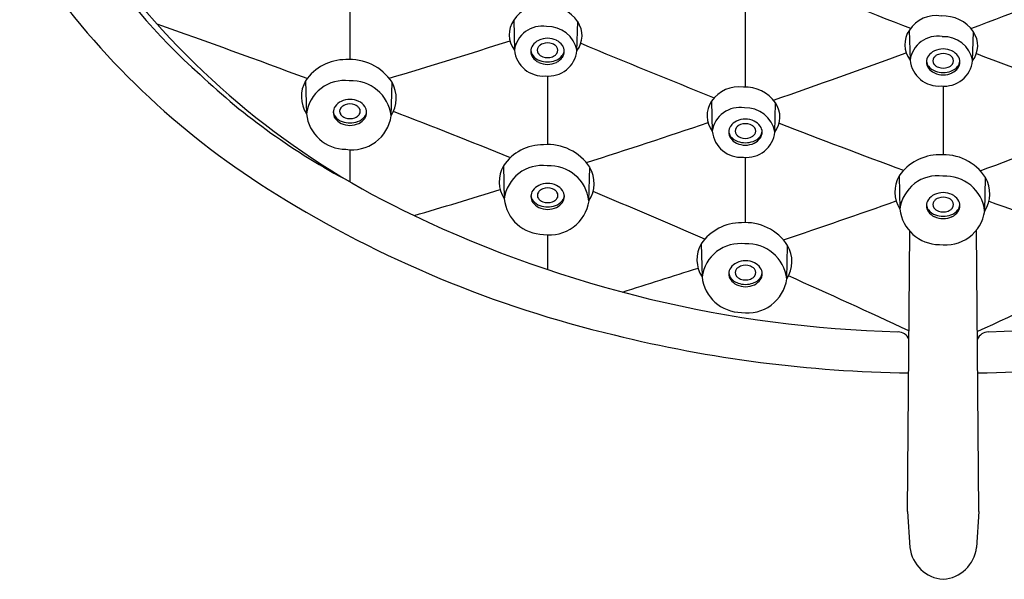
# Model space of a CAD drawing. Units: inches. Extents: x 3568.18 to 3571.73, y 181.58 to 185.23.
# Drawn here: x 3568.32 to 3570.06, y 181.58 to 182.57 of the extents above; entities that cross this region are included whole.
import ezdxf

# ---------------------------------------------------------------- set-up
doc = ezdxf.new("R2010")
doc.units = ezdxf.units.IN
doc.header["$LTSCALE"] = 0.64311
doc.header["$MEASUREMENT"] = 0
doc.layers.get('0').update_dxf_attribs({"color": 255, "linetype": 'CONTINUOUS'})

msp = doc.modelspace()

# ---------------------------------------------------------------- linework, layer by layer
for p, q in [((3569.1936, 182.5645), (3569.195, 182.5114)), ((3569.3056, 182.5102), (3569.3069, 182.5616)), ((3569.8933, 182.5467), (3569.8947, 182.4936)), ((3570.0053, 182.4924), (3570.0066, 182.5438)), ((3568.8257, 182.4571), (3568.8271, 182.3986)), ((3568.977, 182.395), (3568.9785, 182.4543)), ((3569.5435, 182.4207), (3569.5448, 182.3676)), ((3569.6554, 182.3664), (3569.6567, 182.4178)), ((3569.1755, 182.3067), (3569.1769, 182.2482)), ((3569.3268, 182.2446), (3569.3283, 182.3039)), ((3569.8753, 182.2887), (3569.8767, 182.2302)), ((3570.0266, 182.2266), (3570.0281, 182.2859)), ((3569.89, 181.6953), (3569.8942, 182.1909)), ((3570.0163, 181.6953), (3570.0122, 182.1932)), ((3569.5253, 182.1686), (3569.5268, 182.1101)), ((3569.6767, 182.1065), (3569.6781, 182.1659)), ((3569.89, 181.6953), (3569.8942, 181.6317)), ((3570.0163, 181.6953), (3570.0121, 181.6317))]:
    msp.add_line(p, q)
for centre, radius, start, end in [((3569.3342, 183.2538), 1.0493, 194.879, 228.5008), ((3569.5185, 183.467), 1.4213, 215.5993, 238.4386), ((3575.4526, 196.8439), 15.3363, 247.8222, 248.75553), ((3565.0573, 195.6453), 13.9985, 290.68646, 291.71813), ((3569.624, 183.5072), 1.4242, 218.2385, 244.7933), ((9903.9104, 183.2338), 6335.0068, 180.00574216, 180.00668471), ((3569.241, 182.5335), 0.0565, 80.6658, 146.8473), ((3569.2535, 182.5243), 0.0651, 34.9261, 92.9409), ((-36503.7878, 182.4382), 40073.3912, 0.00001074, 0.00020303), ((3569.9407, 182.5158), 0.0565, 80.6658, 146.8473), ((3569.9532, 182.5066), 0.0651, 34.9261, 92.9409), ((3563.6439, 168.5979), 14.8006, 69.49525, 70.58817), ((3569.2317, 182.5388), 0.0459, 146.071, 216.7446), ((3569.2435, 182.5044), 0.0491, 80.3799, 171.835), ((3569.2544, 182.5008), 0.0521, 10.4008, 92.8772), ((3569.2706, 182.5368), 0.0439, 322.757, 34.4155), ((3569.9314, 182.5211), 0.0459, 146.071, 216.7446), ((3569.9432, 182.4867), 0.0491, 80.3799, 171.835), ((3569.9541, 182.483), 0.0521, 10.4008, 92.8772), ((3569.9703, 182.519), 0.0439, 322.757, 34.4155), ((3565.1637, 195.12), 13.2194, 286.74937, 287.72002), ((3569.2424, 182.5091), 0.0185, 144.6599, 215.3401), ((3569.2494, 182.5041), 0.027, 115.2951, 144.6599), ((3569.2449, 182.511), 0.00961, 144.1417, 215.8583), ((3569.2496, 182.5076), 0.0155, 125.1657, 144.1417), ((3569.2535, 182.4959), 0.0362, 64.4678, 115.5322), ((3569.2517, 182.5043), 0.0194, 110.4453, 124.5334), ((3569.2535, 182.499), 0.025, 69.924, 110.076), ((3569.2553, 182.5043), 0.0194, 55.4666, 69.5547), ((3569.2574, 182.5076), 0.0155, 35.8583, 54.8343), ((3569.2576, 182.5041), 0.027, 35.3401, 64.7049), ((3569.2621, 182.511), 0.00961, 324.1417, 35.8583), ((3569.2646, 182.5091), 0.0185, 324.6599, 35.3401), ((3574.9157, 195.9308), 14.5313, 247.31901, 248.32344), ((3569.2459, 182.5167), 0.0513, 186.0037, 274.6196), ((3569.2424, 182.5123), 0.0185, 184.9344, 215.3401), ((3569.2488, 182.5187), 0.0274, 218.5814, 251.0391), ((3569.2494, 182.5141), 0.027, 215.3401, 244.7049), ((3569.2496, 182.5145), 0.0155, 215.8583, 234.8343), ((3569.2517, 182.5178), 0.0194, 235.4666, 249.5547), ((3569.2535, 182.5231), 0.025, 249.924, 290.076), ((3569.2558, 182.5154), 0.05, 263.3794, 354.0714), ((3569.2553, 182.5178), 0.0194, 290.4453, 304.5334), ((3569.2574, 182.5145), 0.0155, 305.1657, 324.1417), ((3569.2582, 182.5187), 0.0274, 288.9609, 321.4186), ((3569.2576, 182.5141), 0.027, 295.2951, 324.6599), ((3569.2646, 182.5123), 0.0185, 324.6599, 355.0656), ((3565.0573, 195.6453), 13.9985, 289.16563, 290.18652), ((3569.9421, 182.4903), 0.0185, 144.6599, 215.3401), ((3569.9491, 182.4854), 0.027, 115.2951, 144.6599), ((3569.9493, 182.4889), 0.0155, 125.1657, 144.1417), ((3569.9532, 182.4771), 0.0362, 64.4678, 115.5322), ((3569.9514, 182.4855), 0.0194, 110.4453, 124.5334), ((3569.9532, 182.4802), 0.025, 69.924, 110.076), ((3569.955, 182.4855), 0.0194, 55.4666, 69.5547), ((3569.9571, 182.4889), 0.0155, 35.8583, 54.8343), ((3569.9572, 182.4854), 0.027, 35.3401, 64.7049), ((3569.9642, 182.4903), 0.0185, 324.6599, 35.3401), ((3575.4526, 196.8439), 15.3363, 249.22167, 250.14016), ((3568.8963, 182.4089), 0.0855, 89.7485, 145.685), ((3568.9037, 182.4052), 0.0895, 33.3242, 94.4983), ((3569.2535, 182.5223), 0.0362, 244.4678, 295.5322), ((3569.2535, 182.5309), 0.0405, 250.3269, 289.6731), ((3569.9456, 182.499), 0.0513, 186.0037, 274.6196), ((3569.9421, 182.4935), 0.0185, 184.9344, 215.3401), ((3569.9484, 182.4999), 0.0274, 218.5814, 251.0391), ((3569.9446, 182.4923), 0.00961, 144.1417, 215.8583), ((3569.9493, 182.4957), 0.0155, 215.8583, 234.8343), ((3569.9514, 182.499), 0.0194, 235.4666, 249.5547), ((3569.9532, 182.5043), 0.025, 249.924, 290.076), ((3569.9555, 182.4976), 0.05, 263.3794, 354.0714), ((3569.955, 182.499), 0.0194, 290.4453, 304.5334), ((3569.9571, 182.4957), 0.0155, 305.1657, 324.1417), ((3569.9579, 182.4999), 0.0274, 288.9609, 321.4186), ((3569.9618, 182.4923), 0.00961, 324.1417, 35.8583), ((3569.9642, 182.4935), 0.0185, 324.6599, 355.0656), ((3569.4666, 183.346), 1.2067, 226.6954, 242.1314), ((34618.345, 182.1977), 31049.0915, 179.99950615, 179.99972959), ((3569.9491, 182.4953), 0.027, 215.3401, 244.7049), ((3569.9532, 182.5035), 0.0362, 244.4678, 295.5322), ((3569.9532, 182.5121), 0.0405, 250.3269, 289.6731), ((3569.9572, 182.4953), 0.027, 295.2951, 324.6599), ((3568.8736, 182.429), 0.0555, 149.5666, 213.1907), ((3568.8941, 182.39), 0.0675, 82.4173, 172.7018), ((3568.9073, 182.3869), 0.0701, 6.6364, 93.5783), ((3568.9287, 182.4259), 0.0573, 327.4093, 29.7628), ((3569.5908, 182.3898), 0.0565, 80.6658, 146.8473), ((10370.2257, 183.5099), 6800.2726, 180.00894984, 180.00997236), ((3569.6033, 182.3806), 0.0651, 34.9261, 92.9409), ((3568.893, 182.4011), 0.0185, 144.6599, 215.3401), ((3568.9, 182.3962), 0.027, 115.2951, 144.6599), ((3568.9002, 182.3996), 0.0155, 125.1657, 144.1417), ((3568.9041, 182.3879), 0.0362, 64.4678, 115.5322), ((3568.9023, 182.3963), 0.0194, 110.4453, 124.5334), ((3568.9041, 182.391), 0.025, 69.924, 110.076), ((3568.9059, 182.3963), 0.0194, 55.4666, 69.5547), ((3568.908, 182.3996), 0.0155, 35.8583, 54.8343), ((3568.9081, 182.3962), 0.027, 35.3401, 64.7049), ((3568.9151, 182.4011), 0.0185, 324.6599, 35.3401), ((3569.5816, 182.3951), 0.0459, 146.071, 216.7446), ((3569.6205, 182.393), 0.0439, 322.757, 34.4155), ((3568.897, 182.4061), 0.0703, 186.1719, 269.8784), ((3568.893, 182.4043), 0.0185, 184.9344, 215.3401), ((3568.8993, 182.4107), 0.0274, 218.5814, 251.0391), ((3568.8955, 182.4031), 0.00961, 144.1417, 215.8583), ((3568.9002, 182.4065), 0.0155, 215.8583, 234.8343), ((3568.9023, 182.4098), 0.0194, 235.4666, 249.5547), ((3568.9076, 182.4052), 0.0702, 261.1798, 351.6573), ((3568.9059, 182.4098), 0.0194, 290.4453, 304.5334), ((3568.908, 182.4065), 0.0155, 305.1657, 324.1417), ((3568.9088, 182.4107), 0.0274, 288.9609, 321.4186), ((3568.9127, 182.4031), 0.00961, 324.1417, 35.8583), ((3568.9151, 182.4043), 0.0185, 324.6599, 355.0656), ((3563.6439, 168.5979), 14.8006, 68.00232, 68.86242), ((3569.5934, 182.3607), 0.0491, 80.3799, 171.835), ((3569.6042, 182.357), 0.0521, 10.4008, 92.8772), ((3568.9, 182.4061), 0.027, 215.3401, 244.7049), ((3568.9041, 182.4143), 0.0362, 244.4678, 295.5322), ((3568.9041, 182.4229), 0.0405, 250.3269, 289.6731), ((3568.9041, 182.4151), 0.025, 249.924, 290.076), ((3568.9081, 182.4061), 0.027, 295.2951, 324.6599), ((3565.0573, 195.6453), 13.9985, 287.73782, 288.66499), ((3569.5924, 182.3662), 0.0185, 144.6599, 215.3401), ((3569.5994, 182.3612), 0.027, 115.2951, 144.6599), ((3569.5996, 182.3647), 0.0155, 125.1657, 144.1417), ((3569.6034, 182.353), 0.0362, 64.4678, 115.5322), ((3569.6016, 182.3614), 0.0194, 110.4453, 124.5334), ((3569.6034, 182.3561), 0.025, 69.924, 110.076), ((3569.6053, 182.3614), 0.0194, 55.4666, 69.5547), ((3569.6073, 182.3647), 0.0155, 35.8583, 54.8343), ((3569.6075, 182.3612), 0.027, 35.3401, 64.7049), ((3569.6145, 182.3662), 0.0185, 324.6599, 35.3401), ((3574.9157, 195.9308), 14.5313, 248.8093, 249.73779), ((3565.2172, 195.4159), 13.9691, 290.10379, 291.06425), ((3569.5958, 182.373), 0.0513, 186.0037, 274.6196), ((3569.5924, 182.3694), 0.0185, 184.9344, 215.3401), ((3569.5948, 182.3681), 0.00961, 144.1417, 215.8583), ((3569.5996, 182.3716), 0.0155, 215.8583, 234.8343), ((3569.6016, 182.3749), 0.0194, 235.4666, 249.5547), ((3569.6057, 182.3716), 0.05, 263.3794, 354.0714), ((3569.6053, 182.3749), 0.0194, 290.4453, 304.5334), ((3569.6073, 182.3716), 0.0155, 305.1657, 324.1417), ((3569.6121, 182.3681), 0.00961, 324.1417, 35.8583), ((3569.6145, 182.3694), 0.0185, 324.6599, 355.0656), ((3569.2461, 182.2585), 0.0855, 89.7485, 145.685), ((3569.2535, 182.2548), 0.0895, 33.3242, 94.4983), ((3569.5987, 182.3758), 0.0274, 218.5814, 251.0391), ((3569.5994, 182.3712), 0.027, 215.3401, 244.7049), ((3569.6034, 182.3794), 0.0362, 244.4678, 295.5322), ((3569.6034, 182.388), 0.0405, 250.3269, 289.6731), ((3569.6034, 182.3802), 0.025, 249.924, 290.076), ((3569.6082, 182.3758), 0.0274, 288.9609, 321.4186), ((3569.6075, 182.3712), 0.027, 295.2951, 324.6599), ((9903.9104, 183.2338), 6335.0068, 180.00812766, 180.00863926), ((3569.9459, 182.2405), 0.0855, 89.7485, 145.685), ((3569.9533, 182.2368), 0.0895, 33.3242, 94.4983), ((3569.2234, 182.2786), 0.0555, 149.5666, 213.1907), ((3569.2439, 182.2396), 0.0675, 82.4173, 172.7018), ((3569.2571, 182.2365), 0.0701, 6.6364, 93.5783), ((-36503.7878, 182.4382), 40073.3912, 359.99966835, 359.99983338), ((3569.2785, 182.2755), 0.0573, 327.4093, 29.7628), ((3569.2496, 182.2475), 0.027, 115.2951, 144.6599), ((3569.2537, 182.2393), 0.0362, 64.4678, 115.5322), ((3569.2578, 182.2475), 0.027, 35.3401, 64.7049), ((3569.9232, 182.2606), 0.0555, 149.5666, 213.1907), ((3569.9436, 182.2216), 0.0675, 82.4173, 172.7018), ((3569.9569, 182.2185), 0.0701, 6.6364, 93.5783), ((3569.9783, 182.2575), 0.0573, 327.4093, 29.7628), ((3569.837, 183.9666), 2.0137, 238.1585, 256.6308), ((3565.0573, 195.6453), 13.9985, 286.43329, 287.08391), ((3569.2426, 182.2525), 0.0185, 144.6599, 215.3401), ((3569.2451, 182.2544), 0.00961, 144.1417, 215.8583), ((3569.2498, 182.251), 0.0155, 125.1657, 144.1417), ((3569.2519, 182.2477), 0.0194, 110.4453, 124.5334), ((3569.2537, 182.2424), 0.025, 69.924, 110.076), ((3569.2555, 182.2477), 0.0194, 55.4666, 69.5547), ((3569.2576, 182.251), 0.0155, 35.8583, 54.8343), ((3569.2623, 182.2544), 0.00961, 324.1417, 35.8583), ((3569.2648, 182.2525), 0.0185, 324.6599, 35.3401), ((3563.6439, 168.5979), 14.8006, 66.55837, 67.39044), ((3569.9491, 182.2312), 0.027, 115.2951, 144.6599), ((3569.9532, 182.223), 0.0362, 64.4678, 115.5322), ((3569.9572, 182.2312), 0.027, 35.3401, 64.7049), ((3569.2468, 182.2557), 0.0703, 186.1719, 269.8784), ((3569.2426, 182.2557), 0.0185, 184.9344, 215.3401), ((3569.249, 182.2621), 0.0274, 218.5814, 251.0391), ((3569.2496, 182.2575), 0.027, 215.3401, 244.7049), ((3569.2498, 182.2579), 0.0155, 215.8583, 234.8343), ((3569.2519, 182.2612), 0.0194, 235.4666, 249.5547), ((3569.2537, 182.2665), 0.025, 249.924, 290.076), ((3569.2574, 182.2548), 0.0702, 261.1798, 351.6573), ((3569.2555, 182.2612), 0.0194, 290.4453, 304.5334), ((3569.2576, 182.2579), 0.0155, 305.1657, 324.1417), ((3569.2584, 182.2621), 0.0274, 288.9609, 321.4186), ((3569.2578, 182.2575), 0.027, 295.2951, 324.6599), ((3569.2648, 182.2557), 0.0185, 324.6599, 355.0656), ((3565.2172, 195.4159), 13.9691, 288.59092, 289.45596), ((3569.9421, 182.2362), 0.0185, 144.6599, 215.3401), ((3569.9421, 182.2393), 0.0185, 184.9344, 215.3401), ((3569.9446, 182.2381), 0.00961, 144.1417, 215.8583), ((3569.9493, 182.2347), 0.0155, 125.1657, 144.1417), ((3569.9514, 182.2314), 0.0194, 110.4453, 124.5334), ((3569.9532, 182.2261), 0.025, 69.924, 110.076), ((3569.955, 182.2314), 0.0194, 55.4666, 69.5547), ((3569.9571, 182.2347), 0.0155, 35.8583, 54.8343), ((3569.9618, 182.2381), 0.00961, 324.1417, 35.8583), ((3569.9642, 182.2362), 0.0185, 324.6599, 35.3401), ((3569.9642, 182.2393), 0.0185, 324.6599, 355.0656), ((3574.9157, 195.9308), 14.5313, 250.37019, 251.18881), ((3569.2537, 182.2657), 0.0362, 244.4678, 295.5322), ((3569.2537, 182.2743), 0.0405, 250.3269, 289.6731), ((3569.9466, 182.2377), 0.0703, 186.1719, 269.8784), ((3569.9484, 182.2457), 0.0274, 218.5814, 251.0391), ((3569.9491, 182.2411), 0.027, 215.3401, 244.7049), ((3569.9493, 182.2415), 0.0155, 215.8583, 234.8343), ((3569.9532, 182.2579), 0.0405, 250.3269, 289.6731), ((3569.9514, 182.2448), 0.0194, 235.4666, 249.5547), ((3569.9532, 182.2501), 0.025, 249.924, 290.076), ((3569.9572, 182.2368), 0.0702, 261.1798, 351.6573), ((3569.955, 182.2448), 0.0194, 290.4453, 304.5334), ((3569.9571, 182.2415), 0.0155, 305.1657, 324.1417), ((3569.9579, 182.2457), 0.0274, 288.9609, 321.4186), ((3569.9572, 182.2411), 0.027, 295.2951, 324.6599), ((3569.9312, 184.1374), 2.1252, 244.5345, 268.4371), ((3569.5959, 182.1204), 0.0855, 89.7485, 145.685), ((3569.6033, 182.1167), 0.0895, 33.3242, 94.4983), ((3569.9532, 182.2494), 0.0362, 244.4678, 295.5322), ((3569.9751, 184.1374), 2.1252, 271.5629, 295.4655), ((34618.345, 182.1977), 31049.0915, 180.000024, 180.00013775), ((3569.5732, 182.1405), 0.0555, 149.5666, 213.1907), ((3569.5937, 182.1015), 0.0675, 82.4173, 172.7018), ((3569.607, 182.0984), 0.0701, 6.6364, 93.5783), ((3569.6284, 182.1374), 0.0573, 327.4093, 29.7628), ((3569.5995, 182.1108), 0.027, 115.2951, 144.6599), ((3569.6036, 182.1026), 0.0362, 64.4678, 115.5322), ((3569.6077, 182.1108), 0.027, 35.3401, 64.7049), ((3565.2172, 195.4159), 13.9691, 287.36278, 287.93879), ((3569.5925, 182.1158), 0.0185, 144.6599, 215.3401), ((3569.5925, 182.1189), 0.0185, 184.9344, 215.3401), ((3569.595, 182.1177), 0.00961, 144.1417, 215.8583), ((3569.5997, 182.1143), 0.0155, 125.1657, 144.1417), ((3569.6018, 182.111), 0.0194, 110.4453, 124.5334), ((3569.6036, 182.1057), 0.025, 69.924, 110.076), ((3569.6054, 182.111), 0.0194, 55.4666, 69.5547), ((3569.6075, 182.1143), 0.0155, 35.8583, 54.8343), ((3569.6122, 182.1177), 0.00961, 324.1417, 35.8583), ((3569.6147, 182.1158), 0.0185, 324.6599, 35.3401), ((3569.6147, 182.1189), 0.0185, 324.6599, 355.0656), ((3569.5966, 182.1177), 0.0703, 186.1719, 269.8784), ((3569.5989, 182.1253), 0.0274, 218.5814, 251.0391), ((3569.5995, 182.1207), 0.027, 215.3401, 244.7049), ((3569.5997, 182.1211), 0.0155, 215.8583, 234.8343), ((3569.6036, 182.1375), 0.0405, 250.3269, 289.6731), ((3569.6018, 182.1244), 0.0194, 235.4666, 249.5547), ((3569.6036, 182.1297), 0.025, 249.924, 290.076), ((3569.6072, 182.1167), 0.0702, 261.1798, 351.6573), ((3569.6054, 182.1244), 0.0194, 290.4453, 304.5334), ((3569.6075, 182.1211), 0.0155, 305.1657, 324.1417), ((3569.6083, 182.1253), 0.0274, 288.9609, 321.4186), ((3569.6077, 182.1207), 0.027, 295.2951, 324.6599), ((3563.6439, 168.5979), 14.8006, 65.02673, 65.93288), ((3576.3306, 168.4719), 14.9423, 114.11136, 115.00822), ((3569.6036, 182.129), 0.0362, 244.4678, 295.5322), ((3569.8736, 181.9927), 0.0202, 20.0784, 90.822), ((3570.0328, 181.9927), 0.0202, 89.178, 159.9216), ((3569.9252, 184.2437), 2.3037, 256.0898, 269.1765), ((3569.9812, 184.2437), 2.3037, 270.8235, 283.9102), ((3569.9578, 181.6392), 0.064, 186.7492, 265.8825), ((3569.9486, 181.6392), 0.064, 274.1175, 353.2508)]:
    msp.add_arc(centre, radius, start, end)

doc.saveas('drawing.dxf')
